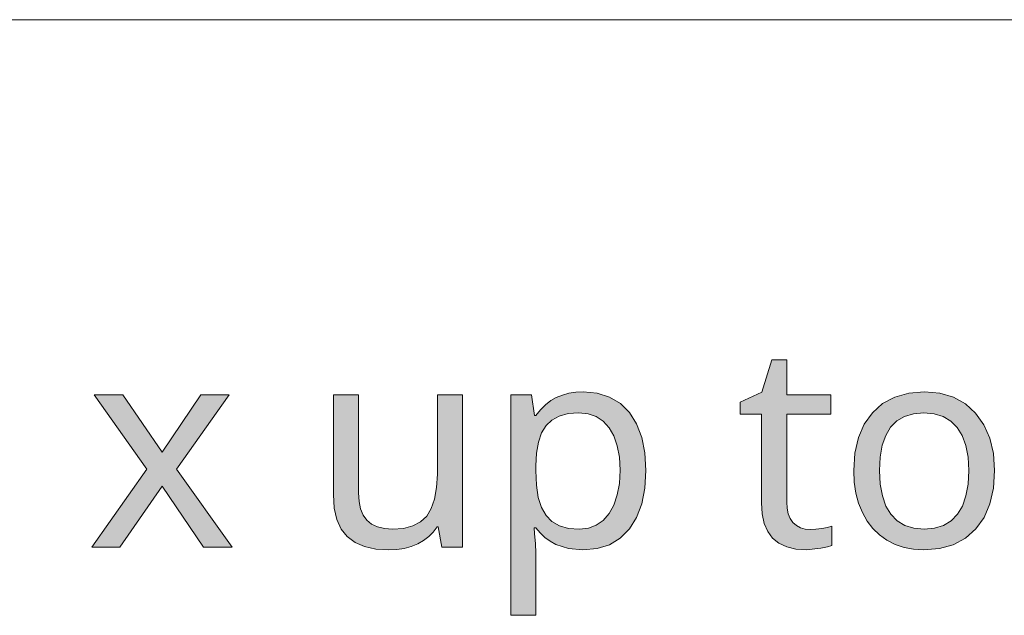
# Model space of a CAD drawing. Units: millimetres. Extents: x 0 to 420, y 0 to 297.
# Drawn here: x 203 to 213, y 14 to 20 of the extents above; entities that cross this region are included whole.
import ezdxf

# ---------------------------------------------------------------- set-up
doc = ezdxf.new("R2010")
doc.units = ezdxf.units.MM
doc.header["$MEASUREMENT"] = 0
doc.layers.add('Layer 1', color=7, linetype='Continuous', lineweight=0)

# ---------------------------------------------------------------- blocks, each defined once
blk = doc.blocks.new('Block_0')
at = {"layer": 'Layer 1', "true_color": 0x000000, "transparency": 33554687}
h = blk.add_hatch(color=18, dxfattribs=at)
h.dxf.hatch_style = 2
h.paths.add_polyline_path([(210.6976, 15.0453), (210.6447, 15.0491), (210.5981, 15.0614), (210.5588, 15.0838), (210.5245, 15.1147), (210.4974, 15.1528), (210.4784, 15.1989), (210.4669, 15.2523), (210.4631, 15.3137), (210.4631, 16.1773), (210.8949, 16.1773), (210.8949, 16.3678), (210.4631, 16.3678), (210.4631, 16.7111), (210.3175, 16.7111), (210.2193, 16.3923), (210.0055, 16.2945), (210.0055, 16.1773), (210.2168, 16.1773), (210.2168, 15.3065), (210.2235, 15.1981), (210.2438, 15.1037), (210.2781, 15.0241), (210.3255, 14.9593), (210.3873, 14.9094), (210.4631, 14.8734), (210.552, 14.8518), (210.6553, 14.845), (210.7997, 14.8598), (210.8623, 14.8738), (210.9059, 14.8882), (210.9059, 15.0766), (210.8653, 15.0647), (210.8094, 15.0546), (210.7493, 15.0474), (210.6976, 15.0453)])
h = blk.add_hatch(color=18, dxfattribs=at)
h.dxf.hatch_style = 2
h.paths.add_polyline_path([(204.1855, 15.6362), (203.6445, 14.8721), (203.9214, 14.8721), (204.3341, 15.4686), (204.7414, 14.8721), (205.0207, 14.8721), (204.4755, 15.6362), (204.992, 16.3678), (204.7155, 16.3678), (204.3341, 15.8039), (203.9484, 16.3678), (203.669, 16.3678), (204.1855, 15.6362)])
h = blk.add_hatch(color=18, dxfattribs=at)
h.dxf.hatch_style = 2
h.paths.add_polyline_path([(206.2632, 16.3678), (206.0152, 16.3678), (206.0152, 15.3886), (206.0236, 15.2552), (206.049, 15.1418), (206.0918, 15.0482), (206.1515, 14.9741), (206.2281, 14.917), (206.3217, 14.8764), (206.4321, 14.8527), (206.5587, 14.845), (206.6375, 14.8484), (206.7111, 14.8594), (206.7797, 14.8776), (206.8436, 14.9034), (206.9012, 14.9356), (206.9511, 14.9741), (206.9952, 15.0186), (207.0329, 15.0698), (207.0451, 15.0698), (207.0807, 14.8721), (207.2822, 14.8721), (207.2822, 16.3678), (207.0354, 16.3678), (207.0354, 15.5888), (207.0286, 15.4555), (207.0083, 15.342), (206.9761, 15.2493), (206.9308, 15.1761), (206.8699, 15.1198), (206.7945, 15.0791), (206.7022, 15.0558), (206.5956, 15.0478), (206.5155, 15.0533), (206.447, 15.0698), (206.3898, 15.0969), (206.3432, 15.135), (206.3077, 15.1845), (206.2823, 15.2468), (206.2679, 15.3196), (206.2632, 15.4047), (206.2632, 16.3678)])
h = blk.add_hatch(color=18, dxfattribs=at)
h.dxf.hatch_style = 2
edge = h.paths.add_edge_path()
edge.add_spline(control_points=[(208.4646, 14.845), (208.4646, 14.845), (208.3223, 14.8582), (208.3223, 14.8582), (208.3223, 14.8582), (208.1974, 14.8979), (208.1974, 14.8979), (208.1974, 14.8979), (208.142, 14.9284), (208.142, 14.9284), (208.142, 14.9284), (208.0908, 14.9661), (208.0908, 14.9661), (208.0908, 14.9661), (208.0438, 15.0106), (208.0438, 15.0106), (208.0438, 15.0106), (208.0014, 15.0614), (208.0014, 15.0614), (208.0014, 15.0614), (207.9849, 15.0614), (207.9849, 15.0614), (207.9849, 15.0614), (207.9904, 15.0055), (207.9904, 15.0055), (207.9904, 15.0055), (207.9989, 14.9051), (207.9989, 14.9051), (207.9989, 14.9051), (208.0014, 14.8162), (208.0014, 14.8162), (208.0014, 14.8162), (208.0014, 14.202), (208.0014, 14.202), (208.0014, 14.202), (207.7563, 14.202), (207.7563, 14.202), (207.7563, 14.202), (207.7563, 16.3678), (207.7563, 16.3678), (207.7563, 16.3678), (207.9578, 16.3678), (207.9578, 16.3678), (207.9578, 16.3678), (207.9904, 16.1637), (207.9904, 16.1637), (207.9904, 16.1637), (208.0014, 16.1637), (208.0014, 16.1637), (208.0014, 16.1637), (208.0468, 16.2204), (208.0468, 16.2204), (208.0468, 16.2204), (208.0954, 16.2691), (208.0954, 16.2691), (208.0954, 16.2691), (208.1475, 16.3093), (208.1475, 16.3093), (208.1475, 16.3093), (208.2029, 16.3407), (208.2029, 16.3407), (208.2029, 16.3407), (208.2626, 16.3644), (208.2626, 16.3644), (208.2626, 16.3644), (208.3266, 16.3817), (208.3266, 16.3817), (208.3266, 16.3817), (208.3947, 16.3919), (208.3947, 16.3919), (208.3947, 16.3919), (208.4675, 16.3953), (208.4675, 16.3953), (208.4675, 16.3953), (208.6051, 16.3822), (208.6051, 16.3822), (208.6051, 16.3822), (208.7262, 16.3436), (208.7262, 16.3436), (208.7262, 16.3436), (208.8312, 16.2806), (208.8312, 16.2806), (208.8312, 16.2806), (208.9197, 16.1921), (208.9197, 16.1921), (208.9197, 16.1921), (208.9903, 16.0807), (208.9903, 16.0807), (208.9903, 16.0807), (209.0407, 15.9482), (209.0407, 15.9482), (209.0407, 15.9482), (209.0716, 15.7963), (209.0716, 15.7963), (209.0716, 15.7963), (209.0818, 15.6227), (209.0818, 15.6227), (209.0818, 15.6227), (209.0716, 15.4491), (209.0716, 15.4491), (209.0716, 15.4491), (209.0407, 15.2959), (209.0407, 15.2959), (209.0407, 15.2959), (208.9903, 15.163), (208.9903, 15.163), (208.9903, 15.163), (208.9197, 15.0503), (208.9197, 15.0503), (208.9197, 15.0503), (208.8299, 14.9598), (208.8299, 14.9598), (208.8299, 14.9598), (208.7249, 14.8954), (208.7249, 14.8954), (208.7249, 14.8954), (208.6026, 14.8573), (208.6026, 14.8573), (208.6026, 14.8573), (208.4646, 14.845), (208.4646, 14.845)], knot_values=[0, 0, 0, 0, 1, 1, 1, 2, 2, 2, 3, 3, 3, 4, 4, 4, 5, 5, 5, 6, 6, 6, 7, 7, 7, 8, 8, 8, 9, 9, 9, 10, 10, 10, 11, 11, 11, 12, 12, 12, 13, 13, 13, 14, 14, 14, 15, 15, 15, 16, 16, 16, 17, 17, 17, 18, 18, 18, 19, 19, 19, 20, 20, 20, 21, 21, 21, 22, 22, 22, 23, 23, 23, 24, 24, 24, 25, 25, 25, 26, 26, 26, 27, 27, 27, 28, 28, 28, 29, 29, 29, 30, 30, 30, 31, 31, 31, 32, 32, 32, 33, 33, 33, 34, 34, 34, 35, 35, 35, 36, 36, 36, 37, 37, 37, 38, 38, 38, 39, 39, 39, 40, 40, 40, 40], degree=3, periodic=0)
edge.add_line((208.4646, 14.845), (208.4646, 14.845))
edge = h.paths.add_edge_path()
edge.add_spline(control_points=[(208.4239, 16.1895), (208.4239, 16.1895), (208.3198, 16.1815), (208.3198, 16.1815), (208.3198, 16.1815), (208.2317, 16.1582), (208.2317, 16.1582), (208.2317, 16.1582), (208.1581, 16.1188), (208.1581, 16.1188), (208.1581, 16.1188), (208.1022, 16.0642), (208.1022, 16.0642), (208.1022, 16.0642), (208.059, 15.9923), (208.059, 15.9923), (208.059, 15.9923), (208.0272, 15.9021), (208.0272, 15.9021), (208.0272, 15.9021), (208.0086, 15.795), (208.0086, 15.795), (208.0086, 15.795), (208.0014, 15.6705), (208.0014, 15.6705), (208.0014, 15.6705), (208.0014, 15.6227), (208.0014, 15.6227), (208.0014, 15.6227), (208.0074, 15.4809), (208.0074, 15.4809), (208.0074, 15.4809), (208.026, 15.3598), (208.026, 15.3598), (208.026, 15.3598), (208.0582, 15.2612), (208.0582, 15.2612), (208.0582, 15.2612), (208.1022, 15.1828), (208.1022, 15.1828), (208.1022, 15.1828), (208.1593, 15.1227), (208.1593, 15.1227), (208.1593, 15.1227), (208.2343, 15.0804), (208.2343, 15.0804), (208.2343, 15.0804), (208.324, 15.0558), (208.324, 15.0558), (208.324, 15.0558), (208.4294, 15.0478), (208.4294, 15.0478), (208.4294, 15.0478), (208.5179, 15.0575), (208.5179, 15.0575), (208.5179, 15.0575), (208.5954, 15.0859), (208.5954, 15.0859), (208.5954, 15.0859), (208.6639, 15.1337), (208.6639, 15.1337), (208.6639, 15.1337), (208.7219, 15.2002), (208.7219, 15.2002), (208.7219, 15.2002), (208.7685, 15.284), (208.7685, 15.284), (208.7685, 15.284), (208.8011, 15.3831), (208.8011, 15.3831), (208.8011, 15.3831), (208.8214, 15.4965), (208.8214, 15.4965), (208.8214, 15.4965), (208.8282, 15.6257), (208.8282, 15.6257), (208.8282, 15.6257), (208.8214, 15.7539), (208.8214, 15.7539), (208.8214, 15.7539), (208.8011, 15.8665), (208.8011, 15.8665), (208.8011, 15.8665), (208.7685, 15.9635), (208.7685, 15.9635), (208.7685, 15.9635), (208.7219, 16.0439), (208.7219, 16.0439), (208.7219, 16.0439), (208.6635, 16.107), (208.6635, 16.107), (208.6635, 16.107), (208.5941, 16.1527), (208.5941, 16.1527), (208.5941, 16.1527), (208.5145, 16.1802), (208.5145, 16.1802), (208.5145, 16.1802), (208.4239, 16.1895), (208.4239, 16.1895)], knot_values=[0, 0, 0, 0, 1, 1, 1, 2, 2, 2, 3, 3, 3, 4, 4, 4, 5, 5, 5, 6, 6, 6, 7, 7, 7, 8, 8, 8, 9, 9, 9, 10, 10, 10, 11, 11, 11, 12, 12, 12, 13, 13, 13, 14, 14, 14, 15, 15, 15, 16, 16, 16, 17, 17, 17, 18, 18, 18, 19, 19, 19, 20, 20, 20, 21, 21, 21, 22, 22, 22, 23, 23, 23, 24, 24, 24, 25, 25, 25, 26, 26, 26, 27, 27, 27, 28, 28, 28, 29, 29, 29, 30, 30, 30, 31, 31, 31, 32, 32, 32, 33, 33, 33, 33], degree=3, periodic=0)
edge.add_line((208.4239, 16.1895), (208.4239, 16.1895))
h = blk.add_hatch(color=18, dxfattribs=at)
h.dxf.hatch_style = 2
edge = h.paths.add_edge_path()
edge.add_spline(control_points=[(212.504, 15.6227), (212.504, 15.6227), (212.4926, 15.4491), (212.4926, 15.4491), (212.4926, 15.4491), (212.4579, 15.2959), (212.4579, 15.2959), (212.4579, 15.2959), (212.3999, 15.163), (212.3999, 15.163), (212.3999, 15.163), (212.3186, 15.0503), (212.3186, 15.0503), (212.3186, 15.0503), (212.2174, 14.9598), (212.2174, 14.9598), (212.2174, 14.9598), (212.098, 14.8954), (212.098, 14.8954), (212.098, 14.8954), (211.9613, 14.8573), (211.9613, 14.8573), (211.9613, 14.8573), (211.8063, 14.845), (211.8063, 14.845), (211.8063, 14.845), (211.7073, 14.8505), (211.7073, 14.8505), (211.7073, 14.8505), (211.6146, 14.8679), (211.6146, 14.8679), (211.6146, 14.8679), (211.5274, 14.8971), (211.5274, 14.8971), (211.5274, 14.8971), (211.447, 14.939), (211.447, 14.939), (211.447, 14.939), (211.3724, 14.9915), (211.3724, 14.9915), (211.3724, 14.9915), (211.3081, 15.0546), (211.3081, 15.0546), (211.3081, 15.0546), (211.2522, 15.1278), (211.2522, 15.1278), (211.2522, 15.1278), (211.2056, 15.2112), (211.2056, 15.2112), (211.2056, 15.2112), (211.1688, 15.3035), (211.1688, 15.3035), (211.1688, 15.3035), (211.1426, 15.4026), (211.1426, 15.4026), (211.1426, 15.4026), (211.1265, 15.5092), (211.1265, 15.5092), (211.1265, 15.5092), (211.1214, 15.6227), (211.1214, 15.6227), (211.1214, 15.6227), (211.1324, 15.795), (211.1324, 15.795), (211.1324, 15.795), (211.1663, 15.947), (211.1663, 15.947), (211.1663, 15.947), (211.2239, 16.0786), (211.2239, 16.0786), (211.2239, 16.0786), (211.3039, 16.1908), (211.3039, 16.1908), (211.3039, 16.1908), (211.4042, 16.2801), (211.4042, 16.2801), (211.4042, 16.2801), (211.5232, 16.3436), (211.5232, 16.3436), (211.5232, 16.3436), (211.6603, 16.3822), (211.6603, 16.3822), (211.6603, 16.3822), (211.8161, 16.3953), (211.8161, 16.3953), (211.8161, 16.3953), (211.966, 16.3817), (211.966, 16.3817), (211.966, 16.3817), (212.0993, 16.3419), (212.0993, 16.3419), (212.0993, 16.3419), (212.2166, 16.2772), (212.2166, 16.2772), (212.2166, 16.2772), (212.3173, 16.1866), (212.3173, 16.1866), (212.3173, 16.1866), (212.3986, 16.0735), (212.3986, 16.0735), (212.3986, 16.0735), (212.4562, 15.9415), (212.4562, 15.9415), (212.4562, 15.9415), (212.4922, 15.7916), (212.4922, 15.7916), (212.4922, 15.7916), (212.504, 15.6227), (212.504, 15.6227)], knot_values=[0, 0, 0, 0, 1, 1, 1, 2, 2, 2, 3, 3, 3, 4, 4, 4, 5, 5, 5, 6, 6, 6, 7, 7, 7, 8, 8, 8, 9, 9, 9, 10, 10, 10, 11, 11, 11, 12, 12, 12, 13, 13, 13, 14, 14, 14, 15, 15, 15, 16, 16, 16, 17, 17, 17, 18, 18, 18, 19, 19, 19, 20, 20, 20, 21, 21, 21, 22, 22, 22, 23, 23, 23, 24, 24, 24, 25, 25, 25, 26, 26, 26, 27, 27, 27, 28, 28, 28, 29, 29, 29, 30, 30, 30, 31, 31, 31, 32, 32, 32, 33, 33, 33, 34, 34, 34, 35, 35, 35, 36, 36, 36, 36], degree=3, periodic=0)
edge.add_line((212.504, 15.6227), (212.504, 15.6227))
edge = h.paths.add_edge_path()
edge.add_spline(control_points=[(211.3746, 15.6227), (211.3746, 15.6227), (211.3813, 15.4898), (211.3813, 15.4898), (211.3813, 15.4898), (211.4021, 15.3733), (211.4021, 15.3733), (211.4021, 15.3733), (211.4364, 15.2751), (211.4364, 15.2751), (211.4364, 15.2751), (211.485, 15.1934), (211.485, 15.1934), (211.485, 15.1934), (211.5473, 15.1291), (211.5473, 15.1291), (211.5473, 15.1291), (211.6226, 15.0834), (211.6226, 15.0834), (211.6226, 15.0834), (211.7111, 15.0567), (211.7111, 15.0567), (211.7111, 15.0567), (211.8131, 15.0478), (211.8131, 15.0478), (211.8131, 15.0478), (211.9135, 15.0567), (211.9135, 15.0567), (211.9135, 15.0567), (212.0015, 15.0834), (212.0015, 15.0834), (212.0015, 15.0834), (212.0765, 15.1291), (212.0765, 15.1291), (212.0765, 15.1291), (212.1391, 15.1934), (212.1391, 15.1934), (212.1391, 15.1934), (212.1878, 15.2751), (212.1878, 15.2751), (212.1878, 15.2751), (212.2221, 15.3733), (212.2221, 15.3733), (212.2221, 15.3733), (212.2437, 15.4898), (212.2437, 15.4898), (212.2437, 15.4898), (212.2504, 15.6227), (212.2504, 15.6227), (212.2504, 15.6227), (212.2437, 15.7543), (212.2437, 15.7543), (212.2437, 15.7543), (212.2221, 15.8695), (212.2221, 15.8695), (212.2221, 15.8695), (212.1865, 15.9669), (212.1865, 15.9669), (212.1865, 15.9669), (212.1374, 16.0464), (212.1374, 16.0464), (212.1374, 16.0464), (212.0748, 16.1083), (212.0748, 16.1083), (212.0748, 16.1083), (211.9986, 16.1527), (211.9986, 16.1527), (211.9986, 16.1527), (211.9105, 16.1802), (211.9105, 16.1802), (211.9105, 16.1802), (211.8093, 16.1895), (211.8093, 16.1895), (211.8093, 16.1895), (211.7069, 16.1806), (211.7069, 16.1806), (211.7069, 16.1806), (211.6184, 16.154), (211.6184, 16.154), (211.6184, 16.154), (211.5435, 16.1099), (211.5435, 16.1099), (211.5435, 16.1099), (211.4821, 16.0477), (211.4821, 16.0477), (211.4821, 16.0477), (211.4347, 15.9681), (211.4347, 15.9681), (211.4347, 15.9681), (211.4004, 15.8708), (211.4004, 15.8708), (211.4004, 15.8708), (211.3809, 15.7556), (211.3809, 15.7556), (211.3809, 15.7556), (211.3746, 15.6227), (211.3746, 15.6227)], knot_values=[0, 0, 0, 0, 1, 1, 1, 2, 2, 2, 3, 3, 3, 4, 4, 4, 5, 5, 5, 6, 6, 6, 7, 7, 7, 8, 8, 8, 9, 9, 9, 10, 10, 10, 11, 11, 11, 12, 12, 12, 13, 13, 13, 14, 14, 14, 15, 15, 15, 16, 16, 16, 17, 17, 17, 18, 18, 18, 19, 19, 19, 20, 20, 20, 21, 21, 21, 22, 22, 22, 23, 23, 23, 24, 24, 24, 25, 25, 25, 26, 26, 26, 27, 27, 27, 28, 28, 28, 29, 29, 29, 30, 30, 30, 31, 31, 31, 32, 32, 32, 32], degree=3, periodic=0)
edge.add_line((211.3746, 15.6227), (211.3746, 15.6227))
at = {"layer": 'Layer 1', "color": 18, "lineweight": 15, "true_color": 0x000000}
blk.add_line((104.1438, 20.0491), (409.8426, 20.0491), dxfattribs=at)
at = {"layer": 'Layer 1'}
for points in [[(210.6976, 15.0453), (210.6447, 15.0491), (210.5981, 15.0614), (210.5588, 15.0838), (210.5245, 15.1147), (210.4974, 15.1528), (210.4784, 15.1989), (210.4669, 15.2523), (210.4631, 15.3137), (210.4631, 16.1773), (210.8949, 16.1773), (210.8949, 16.3678), (210.4631, 16.3678), (210.4631, 16.7111), (210.3175, 16.7111), (210.2193, 16.3923), (210.0055, 16.2945), (210.0055, 16.1773), (210.2168, 16.1773), (210.2168, 15.3065), (210.2235, 15.1981), (210.2438, 15.1037), (210.2781, 15.0241), (210.3255, 14.9593), (210.3873, 14.9094), (210.4631, 14.8734), (210.552, 14.8518), (210.6553, 14.845), (210.7997, 14.8598), (210.8623, 14.8738), (210.9059, 14.8882), (210.9059, 15.0766), (210.8653, 15.0647), (210.8094, 15.0546), (210.7493, 15.0474), (210.6976, 15.0453)], [(204.1855, 15.6362), (203.6445, 14.8721), (203.9214, 14.8721), (204.3341, 15.4686), (204.7414, 14.8721), (205.0207, 14.8721), (204.4755, 15.6362), (204.992, 16.3678), (204.7155, 16.3678), (204.3341, 15.8039), (203.9484, 16.3678), (203.669, 16.3678), (204.1855, 15.6362)], [(206.2632, 16.3678), (206.0152, 16.3678), (206.0152, 15.3886), (206.0236, 15.2552), (206.049, 15.1418), (206.0918, 15.0482), (206.1515, 14.9741), (206.2281, 14.917), (206.3217, 14.8764), (206.4321, 14.8527), (206.5587, 14.845), (206.6375, 14.8484), (206.7111, 14.8594), (206.7797, 14.8776), (206.8436, 14.9034), (206.9012, 14.9356), (206.9511, 14.9741), (206.9952, 15.0186), (207.0329, 15.0698), (207.0451, 15.0698), (207.0807, 14.8721), (207.2822, 14.8721), (207.2822, 16.3678), (207.0354, 16.3678), (207.0354, 15.5888), (207.0286, 15.4555), (207.0083, 15.342), (206.9761, 15.2493), (206.9308, 15.1761), (206.8699, 15.1198), (206.7945, 15.0791), (206.7022, 15.0558), (206.5956, 15.0478), (206.5155, 15.0533), (206.447, 15.0698), (206.3898, 15.0969), (206.3432, 15.135), (206.3077, 15.1845), (206.2823, 15.2468), (206.2679, 15.3196), (206.2632, 15.4047), (206.2632, 16.3678)]]:
    blk.add_lwpolyline(points, dxfattribs=at)
for points, knots in [([(208.4646, 14.845), (208.4646, 14.845), (208.3223, 14.8582), (208.3223, 14.8582), (208.3223, 14.8582), (208.1974, 14.8979), (208.1974, 14.8979), (208.1974, 14.8979), (208.142, 14.9284), (208.142, 14.9284), (208.142, 14.9284), (208.0908, 14.9661), (208.0908, 14.9661), (208.0908, 14.9661), (208.0438, 15.0106), (208.0438, 15.0106), (208.0438, 15.0106), (208.0014, 15.0614), (208.0014, 15.0614), (208.0014, 15.0614), (207.9849, 15.0614), (207.9849, 15.0614), (207.9849, 15.0614), (207.9904, 15.0055), (207.9904, 15.0055), (207.9904, 15.0055), (207.9989, 14.9051), (207.9989, 14.9051), (207.9989, 14.9051), (208.0014, 14.8162), (208.0014, 14.8162), (208.0014, 14.8162), (208.0014, 14.202), (208.0014, 14.202), (208.0014, 14.202), (207.7563, 14.202), (207.7563, 14.202), (207.7563, 14.202), (207.7563, 16.3678), (207.7563, 16.3678), (207.7563, 16.3678), (207.9578, 16.3678), (207.9578, 16.3678), (207.9578, 16.3678), (207.9904, 16.1637), (207.9904, 16.1637), (207.9904, 16.1637), (208.0014, 16.1637), (208.0014, 16.1637), (208.0014, 16.1637), (208.0468, 16.2204), (208.0468, 16.2204), (208.0468, 16.2204), (208.0954, 16.2691), (208.0954, 16.2691), (208.0954, 16.2691), (208.1475, 16.3093), (208.1475, 16.3093), (208.1475, 16.3093), (208.2029, 16.3407), (208.2029, 16.3407), (208.2029, 16.3407), (208.2626, 16.3644), (208.2626, 16.3644), (208.2626, 16.3644), (208.3266, 16.3817), (208.3266, 16.3817), (208.3266, 16.3817), (208.3947, 16.3919), (208.3947, 16.3919), (208.3947, 16.3919), (208.4675, 16.3953), (208.4675, 16.3953), (208.4675, 16.3953), (208.6051, 16.3822), (208.6051, 16.3822), (208.6051, 16.3822), (208.7262, 16.3436), (208.7262, 16.3436), (208.7262, 16.3436), (208.8312, 16.2806), (208.8312, 16.2806), (208.8312, 16.2806), (208.9197, 16.1921), (208.9197, 16.1921), (208.9197, 16.1921), (208.9903, 16.0807), (208.9903, 16.0807), (208.9903, 16.0807), (209.0407, 15.9482), (209.0407, 15.9482), (209.0407, 15.9482), (209.0716, 15.7963), (209.0716, 15.7963), (209.0716, 15.7963), (209.0818, 15.6227), (209.0818, 15.6227), (209.0818, 15.6227), (209.0716, 15.4491), (209.0716, 15.4491), (209.0716, 15.4491), (209.0407, 15.2959), (209.0407, 15.2959), (209.0407, 15.2959), (208.9903, 15.163), (208.9903, 15.163), (208.9903, 15.163), (208.9197, 15.0503), (208.9197, 15.0503), (208.9197, 15.0503), (208.8299, 14.9598), (208.8299, 14.9598), (208.8299, 14.9598), (208.7249, 14.8954), (208.7249, 14.8954), (208.7249, 14.8954), (208.6026, 14.8573), (208.6026, 14.8573), (208.6026, 14.8573), (208.4646, 14.845), (208.4646, 14.845)], [0, 0, 0, 0, 1, 1, 1, 2, 2, 2, 3, 3, 3, 4, 4, 4, 5, 5, 5, 6, 6, 6, 7, 7, 7, 8, 8, 8, 9, 9, 9, 10, 10, 10, 11, 11, 11, 12, 12, 12, 13, 13, 13, 14, 14, 14, 15, 15, 15, 16, 16, 16, 17, 17, 17, 18, 18, 18, 19, 19, 19, 20, 20, 20, 21, 21, 21, 22, 22, 22, 23, 23, 23, 24, 24, 24, 25, 25, 25, 26, 26, 26, 27, 27, 27, 28, 28, 28, 29, 29, 29, 30, 30, 30, 31, 31, 31, 32, 32, 32, 33, 33, 33, 34, 34, 34, 35, 35, 35, 36, 36, 36, 37, 37, 37, 38, 38, 38, 39, 39, 39, 40, 40, 40, 40]), ([(212.504, 15.6227), (212.504, 15.6227), (212.4926, 15.4491), (212.4926, 15.4491), (212.4926, 15.4491), (212.4579, 15.2959), (212.4579, 15.2959), (212.4579, 15.2959), (212.3999, 15.163), (212.3999, 15.163), (212.3999, 15.163), (212.3186, 15.0503), (212.3186, 15.0503), (212.3186, 15.0503), (212.2174, 14.9598), (212.2174, 14.9598), (212.2174, 14.9598), (212.098, 14.8954), (212.098, 14.8954), (212.098, 14.8954), (211.9613, 14.8573), (211.9613, 14.8573), (211.9613, 14.8573), (211.8063, 14.845), (211.8063, 14.845), (211.8063, 14.845), (211.7073, 14.8505), (211.7073, 14.8505), (211.7073, 14.8505), (211.6146, 14.8679), (211.6146, 14.8679), (211.6146, 14.8679), (211.5274, 14.8971), (211.5274, 14.8971), (211.5274, 14.8971), (211.447, 14.939), (211.447, 14.939), (211.447, 14.939), (211.3724, 14.9915), (211.3724, 14.9915), (211.3724, 14.9915), (211.3081, 15.0546), (211.3081, 15.0546), (211.3081, 15.0546), (211.2522, 15.1278), (211.2522, 15.1278), (211.2522, 15.1278), (211.2056, 15.2112), (211.2056, 15.2112), (211.2056, 15.2112), (211.1688, 15.3035), (211.1688, 15.3035), (211.1688, 15.3035), (211.1426, 15.4026), (211.1426, 15.4026), (211.1426, 15.4026), (211.1265, 15.5092), (211.1265, 15.5092), (211.1265, 15.5092), (211.1214, 15.6227), (211.1214, 15.6227), (211.1214, 15.6227), (211.1324, 15.795), (211.1324, 15.795), (211.1324, 15.795), (211.1663, 15.947), (211.1663, 15.947), (211.1663, 15.947), (211.2239, 16.0786), (211.2239, 16.0786), (211.2239, 16.0786), (211.3039, 16.1908), (211.3039, 16.1908), (211.3039, 16.1908), (211.4042, 16.2801), (211.4042, 16.2801), (211.4042, 16.2801), (211.5232, 16.3436), (211.5232, 16.3436), (211.5232, 16.3436), (211.6603, 16.3822), (211.6603, 16.3822), (211.6603, 16.3822), (211.8161, 16.3953), (211.8161, 16.3953), (211.8161, 16.3953), (211.966, 16.3817), (211.966, 16.3817), (211.966, 16.3817), (212.0993, 16.3419), (212.0993, 16.3419), (212.0993, 16.3419), (212.2166, 16.2772), (212.2166, 16.2772), (212.2166, 16.2772), (212.3173, 16.1866), (212.3173, 16.1866), (212.3173, 16.1866), (212.3986, 16.0735), (212.3986, 16.0735), (212.3986, 16.0735), (212.4562, 15.9415), (212.4562, 15.9415), (212.4562, 15.9415), (212.4922, 15.7916), (212.4922, 15.7916), (212.4922, 15.7916), (212.504, 15.6227), (212.504, 15.6227)], [0, 0, 0, 0, 1, 1, 1, 2, 2, 2, 3, 3, 3, 4, 4, 4, 5, 5, 5, 6, 6, 6, 7, 7, 7, 8, 8, 8, 9, 9, 9, 10, 10, 10, 11, 11, 11, 12, 12, 12, 13, 13, 13, 14, 14, 14, 15, 15, 15, 16, 16, 16, 17, 17, 17, 18, 18, 18, 19, 19, 19, 20, 20, 20, 21, 21, 21, 22, 22, 22, 23, 23, 23, 24, 24, 24, 25, 25, 25, 26, 26, 26, 27, 27, 27, 28, 28, 28, 29, 29, 29, 30, 30, 30, 31, 31, 31, 32, 32, 32, 33, 33, 33, 34, 34, 34, 35, 35, 35, 36, 36, 36, 36]), ([(208.4239, 16.1895), (208.4239, 16.1895), (208.3198, 16.1815), (208.3198, 16.1815), (208.3198, 16.1815), (208.2317, 16.1582), (208.2317, 16.1582), (208.2317, 16.1582), (208.1581, 16.1188), (208.1581, 16.1188), (208.1581, 16.1188), (208.1022, 16.0642), (208.1022, 16.0642), (208.1022, 16.0642), (208.059, 15.9923), (208.059, 15.9923), (208.059, 15.9923), (208.0272, 15.9021), (208.0272, 15.9021), (208.0272, 15.9021), (208.0086, 15.795), (208.0086, 15.795), (208.0086, 15.795), (208.0014, 15.6705), (208.0014, 15.6705), (208.0014, 15.6705), (208.0014, 15.6227), (208.0014, 15.6227), (208.0014, 15.6227), (208.0074, 15.4809), (208.0074, 15.4809), (208.0074, 15.4809), (208.026, 15.3598), (208.026, 15.3598), (208.026, 15.3598), (208.0582, 15.2612), (208.0582, 15.2612), (208.0582, 15.2612), (208.1022, 15.1828), (208.1022, 15.1828), (208.1022, 15.1828), (208.1593, 15.1227), (208.1593, 15.1227), (208.1593, 15.1227), (208.2343, 15.0804), (208.2343, 15.0804), (208.2343, 15.0804), (208.324, 15.0558), (208.324, 15.0558), (208.324, 15.0558), (208.4294, 15.0478), (208.4294, 15.0478), (208.4294, 15.0478), (208.5179, 15.0575), (208.5179, 15.0575), (208.5179, 15.0575), (208.5954, 15.0859), (208.5954, 15.0859), (208.5954, 15.0859), (208.6639, 15.1337), (208.6639, 15.1337), (208.6639, 15.1337), (208.7219, 15.2002), (208.7219, 15.2002), (208.7219, 15.2002), (208.7685, 15.284), (208.7685, 15.284), (208.7685, 15.284), (208.8011, 15.3831), (208.8011, 15.3831), (208.8011, 15.3831), (208.8214, 15.4965), (208.8214, 15.4965), (208.8214, 15.4965), (208.8282, 15.6257), (208.8282, 15.6257), (208.8282, 15.6257), (208.8214, 15.7539), (208.8214, 15.7539), (208.8214, 15.7539), (208.8011, 15.8665), (208.8011, 15.8665), (208.8011, 15.8665), (208.7685, 15.9635), (208.7685, 15.9635), (208.7685, 15.9635), (208.7219, 16.0439), (208.7219, 16.0439), (208.7219, 16.0439), (208.6635, 16.107), (208.6635, 16.107), (208.6635, 16.107), (208.5941, 16.1527), (208.5941, 16.1527), (208.5941, 16.1527), (208.5145, 16.1802), (208.5145, 16.1802), (208.5145, 16.1802), (208.4239, 16.1895), (208.4239, 16.1895)], [0, 0, 0, 0, 1, 1, 1, 2, 2, 2, 3, 3, 3, 4, 4, 4, 5, 5, 5, 6, 6, 6, 7, 7, 7, 8, 8, 8, 9, 9, 9, 10, 10, 10, 11, 11, 11, 12, 12, 12, 13, 13, 13, 14, 14, 14, 15, 15, 15, 16, 16, 16, 17, 17, 17, 18, 18, 18, 19, 19, 19, 20, 20, 20, 21, 21, 21, 22, 22, 22, 23, 23, 23, 24, 24, 24, 25, 25, 25, 26, 26, 26, 27, 27, 27, 28, 28, 28, 29, 29, 29, 30, 30, 30, 31, 31, 31, 32, 32, 32, 33, 33, 33, 33]), ([(211.3746, 15.6227), (211.3746, 15.6227), (211.3813, 15.4898), (211.3813, 15.4898), (211.3813, 15.4898), (211.4021, 15.3733), (211.4021, 15.3733), (211.4021, 15.3733), (211.4364, 15.2751), (211.4364, 15.2751), (211.4364, 15.2751), (211.485, 15.1934), (211.485, 15.1934), (211.485, 15.1934), (211.5473, 15.1291), (211.5473, 15.1291), (211.5473, 15.1291), (211.6226, 15.0834), (211.6226, 15.0834), (211.6226, 15.0834), (211.7111, 15.0567), (211.7111, 15.0567), (211.7111, 15.0567), (211.8131, 15.0478), (211.8131, 15.0478), (211.8131, 15.0478), (211.9135, 15.0567), (211.9135, 15.0567), (211.9135, 15.0567), (212.0015, 15.0834), (212.0015, 15.0834), (212.0015, 15.0834), (212.0765, 15.1291), (212.0765, 15.1291), (212.0765, 15.1291), (212.1391, 15.1934), (212.1391, 15.1934), (212.1391, 15.1934), (212.1878, 15.2751), (212.1878, 15.2751), (212.1878, 15.2751), (212.2221, 15.3733), (212.2221, 15.3733), (212.2221, 15.3733), (212.2437, 15.4898), (212.2437, 15.4898), (212.2437, 15.4898), (212.2504, 15.6227), (212.2504, 15.6227), (212.2504, 15.6227), (212.2437, 15.7543), (212.2437, 15.7543), (212.2437, 15.7543), (212.2221, 15.8695), (212.2221, 15.8695), (212.2221, 15.8695), (212.1865, 15.9669), (212.1865, 15.9669), (212.1865, 15.9669), (212.1374, 16.0464), (212.1374, 16.0464), (212.1374, 16.0464), (212.0748, 16.1083), (212.0748, 16.1083), (212.0748, 16.1083), (211.9986, 16.1527), (211.9986, 16.1527), (211.9986, 16.1527), (211.9105, 16.1802), (211.9105, 16.1802), (211.9105, 16.1802), (211.8093, 16.1895), (211.8093, 16.1895), (211.8093, 16.1895), (211.7069, 16.1806), (211.7069, 16.1806), (211.7069, 16.1806), (211.6184, 16.154), (211.6184, 16.154), (211.6184, 16.154), (211.5435, 16.1099), (211.5435, 16.1099), (211.5435, 16.1099), (211.4821, 16.0477), (211.4821, 16.0477), (211.4821, 16.0477), (211.4347, 15.9681), (211.4347, 15.9681), (211.4347, 15.9681), (211.4004, 15.8708), (211.4004, 15.8708), (211.4004, 15.8708), (211.3809, 15.7556), (211.3809, 15.7556), (211.3809, 15.7556), (211.3746, 15.6227), (211.3746, 15.6227)], [0, 0, 0, 0, 1, 1, 1, 2, 2, 2, 3, 3, 3, 4, 4, 4, 5, 5, 5, 6, 6, 6, 7, 7, 7, 8, 8, 8, 9, 9, 9, 10, 10, 10, 11, 11, 11, 12, 12, 12, 13, 13, 13, 14, 14, 14, 15, 15, 15, 16, 16, 16, 17, 17, 17, 18, 18, 18, 19, 19, 19, 20, 20, 20, 21, 21, 21, 22, 22, 22, 23, 23, 23, 24, 24, 24, 25, 25, 25, 26, 26, 26, 27, 27, 27, 28, 28, 28, 29, 29, 29, 30, 30, 30, 31, 31, 31, 32, 32, 32, 32])]:
    blk.add_open_spline(points, degree=3, knots=knots, dxfattribs=at)

msp = doc.modelspace()

# ---------------------------------------------------------------- block references
at = {"layer": 'Layer 1'}
msp.add_blockref('Block_0', (0, 0), dxfattribs=at)

doc.saveas('drawing.dxf')
